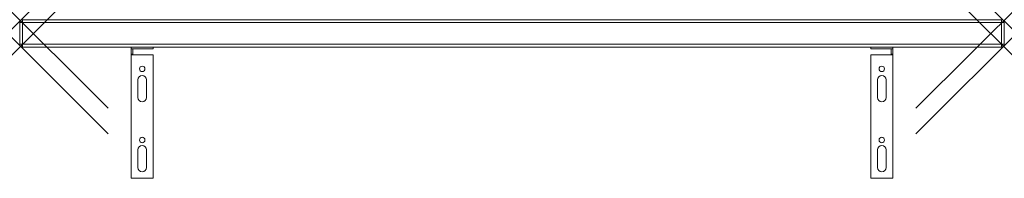
# Model space of a CAD drawing. Units: millimetres. Extents: x 0 to 900, y -120 to 25.
import ezdxf

# ---------------------------------------------------------------- set-up
doc = ezdxf.new("R2010")
doc.units = ezdxf.units.MM
doc.header["$PDMODE"] = 3
doc.header["$PDSIZE"] = 80
doc.layers.get('0').update_dxf_attribs({"lineweight": 20})
doc.layers.add('punto', color=90, linetype='Continuous', lineweight=20)

# ---------------------------------------------------------------- blocks, each defined once
blk = doc.blocks.new('A$C0a118242')
at = {"color": 0, "linetype": 'Continuous', "lineweight": 0}
for p, q in [((0, 22.5), (2.5, 22.5)), ((0, 22.5), (0, 2.5)), ((2.5, 22.5), (2.5, 25)), ((897.5, 25), (2.5, 25)), ((2.5, 2.5), (2.5, 22.5)), ((2.5, 22.5), (897.5, 22.5)), ((897.5, 25), (897.5, 22.5)), ((897.5, 22.5), (900, 22.5)), ((897.5, 22.5), (897.5, 2.5)), ((900, 2.5), (900, 22.5)), ((2.5, 2.5), (0, 2.5)), ((2.5, 0), (2.5, 2.5)), ((897.5, 2.5), (2.5, 2.5)), ((2.5, 0), (897.5, 0)), ((778, 0), (778, -1.5)), ((798, -1.5), (798, 0)), ((897.5, 2.5), (897.5, 0)), ((900, 2.5), (897.5, 2.5)), ((102, -1.5), (102, 0)), ((102, -1.5), (103.5, -1.5)), ((102, -1.5), (102, -6.5)), ((103.5, -6.5), (102, -6.5)), ((102, -7), (102, -6.5)), ((122, -7), (102, -7)), ((102, -120), (102, -7)), ((103.5, -6.5), (103.5, -1.5)), ((122, -1.5), (103.5, -1.5)), ((103.5, -7), (103.5, -6.5)), ((122, 0), (122, -1.5)), ((122, -7), (122, -120)), ((778, -1.5), (796.5, -1.5)), ((778, -7), (778, -120)), ((778, -7), (798, -7)), ((796.5, -6.5), (796.5, -1.5)), ((798, -1.5), (796.5, -1.5)), ((796.5, -6.5), (798, -6.5)), ((796.5, -7), (796.5, -6.5)), ((798, -1.5), (798, -6.5)), ((798, -7), (798, -6.5)), ((798, -120), (798, -7)), ((108, -30), (108, -46)), ((116, -46), (116, -30)), ((784, -46), (784, -30)), ((792, -30), (792, -46)), ((108, -94), (108, -110)), ((116, -110), (116, -94)), ((784, -110), (784, -94)), ((792, -94), (792, -110)), ((122, -120), (102, -120)), ((778, -120), (798, -120))]:
    blk.add_line(p, q, dxfattribs=at)
for centre in [(112, -20), (788, -20), (112, -85), (788, -85)]:
    blk.add_circle(centre, 2.5, dxfattribs=at)
for centre, radius, start, end in [((2.5, 22.5), 2.5, 90, 180), ((897.5, 22.5), 2.5, 0, 90), ((2.5, 2.5), 2.5, 180, 270), ((897.5, 2.5), 2.5, 270, 0), ((112, -30), 4, 360, 180), ((788, -30), 4, 0, 180), ((112, -46), 4, 180, 360), ((788, -46), 4, 180, 0), ((788, -94), 4, 0, 180), ((112, -94), 4, 360, 180), ((112, -110), 4, 180, 360), ((788, -110), 4, 180, 0)]:
    blk.add_arc(centre, radius, start, end, dxfattribs=at)

msp = doc.modelspace()

# ---------------------------------------------------------------- linework, layer by layer
at = {"layer": 'punto'}
for p in [(0.73, 24.27), (899.27, 24.27), (0.73, 0.73), (899.27, 0.73)]:
    msp.add_point(p, dxfattribs=at)

# ---------------------------------------------------------------- block references
msp.add_blockref('A$C0a118242', (0, 0))

doc.saveas('drawing.dxf')
